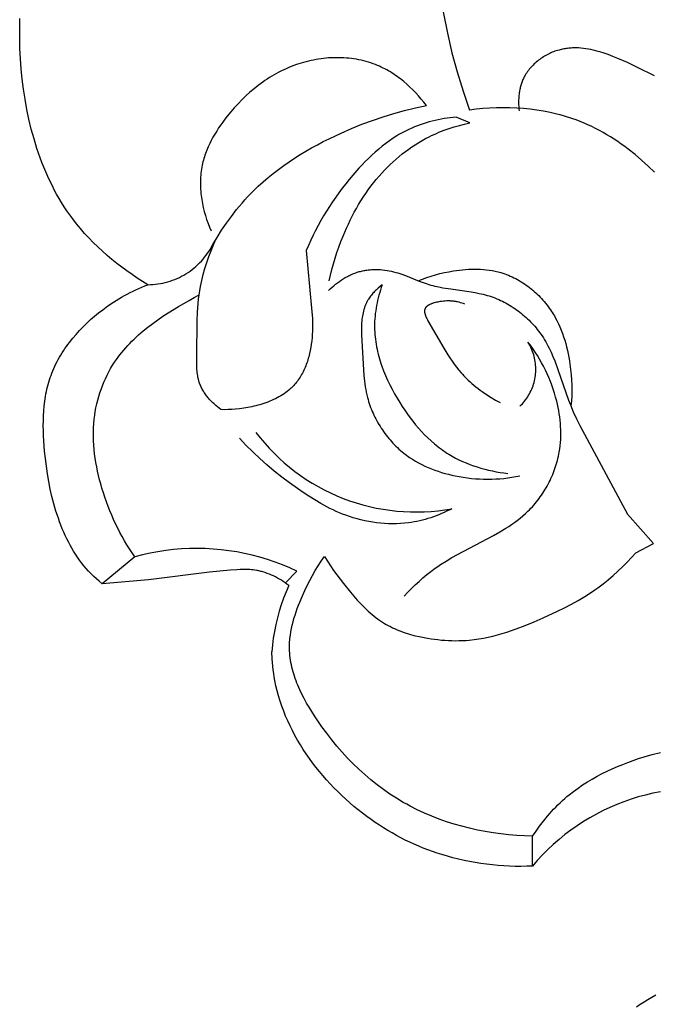
# Model space of a CAD drawing. Units: millimetres. Extents: x -524 to 1032, y -1140 to 1336.
# Drawn here: x -185 to -163, y -845 to -811 of the extents above; entities that cross this region are included whole.
import ezdxf

# ---------------------------------------------------------------- set-up
doc = ezdxf.new("R2010")
doc.units = ezdxf.units.MM
doc.header["$MEASUREMENT"] = 0
doc.layers.add('подложки$придержки', color=7, linetype='Continuous')

# ---------------------------------------------------------------- blocks, each defined once
blk = doc.blocks.new('4')
at = {"layer": 'подложки$придержки'}
for points in [[(-15.202, -464.085), (-15.175, -464.772), (-15.126, -465.458), (-15.055, -466.142), (-14.962, -466.823), (-14.847, -467.501), (-14.711, -468.175), (-14.553, -468.845), (-14.373, -469.509), (-14.173, -470.166), (-13.951, -470.817)], [(-29.422, -468.013), (-29.412, -467.667)], [(-29.423, -468.359), (-29.422, -468.013)], [(-29.413, -468.706), (-29.423, -468.359)], [(-29.395, -469.053), (-29.413, -468.706)], [(-7.581, -469.643), (-8.193, -469.342), (-8.518, -469.188), (-8.849, -469.041), (-9.016, -468.973), (-9.184, -468.91), (-9.353, -468.852), (-9.437, -468.826), (-9.522, -468.801), (-9.607, -468.778), (-9.692, -468.758), (-9.776, -468.739), (-9.861, -468.723), (-9.946, -468.709), (-10.031, -468.698), (-10.115, -468.69), (-10.2, -468.684), (-10.242, -468.682), (-10.284, -468.681), (-10.327, -468.681), (-10.369, -468.681), (-10.411, -468.683), (-10.453, -468.685), (-10.495, -468.688), (-10.537, -468.692), (-10.579, -468.696), (-10.621, -468.702), (-10.663, -468.708), (-10.705, -468.715), (-10.746, -468.724), (-10.788, -468.733), (-10.83, -468.743), (-10.871, -468.754), (-10.918, -468.767), (-10.964, -468.782), (-11.01, -468.798), (-11.056, -468.815), (-11.102, -468.833), (-11.147, -468.853), (-11.192, -468.873), (-11.237, -468.895), (-11.281, -468.918), (-11.324, -468.941), (-11.368, -468.966), (-11.41, -468.992), (-11.452, -469.019), (-11.494, -469.047), (-11.534, -469.076), (-11.574, -469.106), (-11.613, -469.137), (-11.652, -469.168), (-11.689, -469.201), (-11.726, -469.234), (-11.762, -469.269), (-11.796, -469.304), (-11.83, -469.34), (-11.863, -469.377), (-11.894, -469.415), (-11.924, -469.454), (-11.954, -469.493), (-11.981, -469.533), (-12.008, -469.574), (-12.033, -469.616), (-12.057, -469.658), (-12.08, -469.701), (-12.096, -469.734), (-12.111, -469.767), (-12.125, -469.801), (-12.139, -469.834), (-12.151, -469.868), (-12.163, -469.903), (-12.175, -469.938), (-12.185, -469.973), (-12.195, -470.008), (-12.204, -470.043), (-12.212, -470.079), (-12.22, -470.115), (-12.227, -470.151), (-12.233, -470.187), (-12.239, -470.223), (-12.244, -470.26), (-12.252, -470.333), (-12.257, -470.406), (-12.26, -470.48), (-12.261, -470.553), (-12.26, -470.627), (-12.256, -470.7), (-12.25, -470.772), (-12.243, -470.844)], [(-29.368, -469.4), (-29.395, -469.053)], [(-15.432, -470.659), (-15.518, -470.547), (-15.607, -470.438), (-15.7, -470.331), (-15.796, -470.226), (-15.895, -470.124), (-15.997, -470.025), (-16.102, -469.93), (-16.211, -469.837), (-16.322, -469.749), (-16.379, -469.706), (-16.436, -469.664), (-16.495, -469.624), (-16.554, -469.584), (-16.613, -469.546), (-16.673, -469.508), (-16.734, -469.472), (-16.796, -469.438), (-16.858, -469.404), (-16.921, -469.372), (-16.984, -469.341), (-17.048, -469.311), (-17.113, -469.283), (-17.178, -469.257), (-17.259, -469.226), (-17.34, -469.198), (-17.422, -469.171), (-17.504, -469.147), (-17.587, -469.125), (-17.671, -469.105), (-17.756, -469.088), (-17.841, -469.072), (-17.926, -469.058), (-18.012, -469.046), (-18.098, -469.036), (-18.184, -469.029), (-18.271, -469.023), (-18.358, -469.019), (-18.445, -469.017), (-18.533, -469.017), (-18.62, -469.018), (-18.707, -469.022), (-18.795, -469.027), (-18.882, -469.035), (-18.969, -469.044), (-19.056, -469.054), (-19.143, -469.067), (-19.229, -469.081), (-19.315, -469.097), (-19.401, -469.115), (-19.486, -469.135), (-19.57, -469.156), (-19.655, -469.179), (-19.738, -469.203), (-19.821, -469.229), (-19.903, -469.257), (-19.992, -469.288), (-20.08, -469.322), (-20.167, -469.358), (-20.253, -469.395), (-20.338, -469.434), (-20.422, -469.474), (-20.505, -469.517), (-20.588, -469.561), (-20.669, -469.607), (-20.75, -469.654), (-20.83, -469.703), (-20.908, -469.753), (-20.986, -469.805), (-21.063, -469.858), (-21.139, -469.913), (-21.214, -469.969), (-21.361, -470.085), (-21.505, -470.206), (-21.644, -470.332), (-21.78, -470.463), (-21.912, -470.599), (-22.04, -470.738), (-22.164, -470.882), (-22.284, -471.029), (-22.361, -471.128), (-22.436, -471.228), (-22.508, -471.329), (-22.579, -471.432), (-22.646, -471.537), (-22.711, -471.643), (-22.773, -471.75), (-22.832, -471.859), (-22.887, -471.969), (-22.938, -472.08), (-22.986, -472.192), (-23.008, -472.249), (-23.029, -472.306), (-23.049, -472.364), (-23.068, -472.422), (-23.086, -472.48), (-23.103, -472.538), (-23.118, -472.597), (-23.133, -472.656), (-23.145, -472.715), (-23.157, -472.775), (-23.169, -472.843), (-23.179, -472.912), (-23.187, -472.981), (-23.194, -473.05), (-23.199, -473.119), (-23.203, -473.189), (-23.205, -473.259), (-23.206, -473.329), (-23.205, -473.399), (-23.203, -473.469), (-23.199, -473.54), (-23.194, -473.61), (-23.188, -473.68), (-23.18, -473.751), (-23.171, -473.821), (-23.16, -473.891), (-23.149, -473.961), (-23.136, -474.031), (-23.106, -474.17), (-23.072, -474.308), (-23.034, -474.444), (-22.991, -474.579), (-22.944, -474.712), (-22.894, -474.842), (-22.84, -474.971)], [(-29.333, -469.751), (-29.368, -469.4)], [(-29.289, -470.101), (-29.333, -469.751)], [(-29.236, -470.448), (-29.289, -470.101)], [(-29.174, -470.793), (-29.236, -470.448)], [(-22.781, -475.443), (-22.632, -475.193), (-22.476, -474.947), (-22.313, -474.706), (-22.141, -474.47), (-21.962, -474.24), (-21.87, -474.128), (-21.775, -474.017), (-21.679, -473.908), (-21.581, -473.8), (-21.481, -473.695), (-21.378, -473.591), (-21.216, -473.435), (-21.049, -473.283), (-20.877, -473.136), (-20.702, -472.993), (-20.523, -472.856), (-20.34, -472.722), (-20.154, -472.593), (-19.965, -472.468), (-19.772, -472.347), (-19.577, -472.231), (-19.38, -472.118), (-19.18, -472.008), (-18.978, -471.903), (-18.775, -471.801), (-18.363, -471.607), (-18.007, -471.452), (-17.649, -471.307), (-17.287, -471.172), (-16.922, -471.047), (-16.554, -470.933), (-16.183, -470.83), (-15.809, -470.739), (-15.432, -470.659)], [(-29.103, -471.135), (-29.174, -470.793)], [(-7.588, -472.957), (-7.805, -472.747), (-8.028, -472.545), (-8.256, -472.35), (-8.49, -472.164), (-8.609, -472.075), (-8.73, -471.987), (-8.851, -471.903), (-8.975, -471.82), (-9.099, -471.741), (-9.225, -471.664), (-9.353, -471.59), (-9.481, -471.518), (-9.612, -471.45), (-9.744, -471.384), (-9.877, -471.322), (-10.011, -471.263), (-10.147, -471.207), (-10.285, -471.154), (-10.393, -471.116), (-10.502, -471.079), (-10.612, -471.045), (-10.722, -471.012), (-10.834, -470.981), (-10.946, -470.953), (-11.171, -470.901), (-11.399, -470.857), (-11.629, -470.82), (-11.86, -470.791), (-12.092, -470.768), (-12.325, -470.753), (-12.559, -470.743), (-12.793, -470.741), (-13.026, -470.744), (-13.259, -470.754), (-13.491, -470.769), (-13.722, -470.791), (-13.951, -470.817)], [(-29.022, -471.474), (-29.103, -471.135)], [(-14.404, -471.059), (-14.508, -471.07), (-14.613, -471.082), (-14.718, -471.097), (-14.823, -471.113), (-14.927, -471.132), (-15.031, -471.152), (-15.135, -471.175), (-15.238, -471.2), (-15.341, -471.227), (-15.443, -471.256), (-15.544, -471.288), (-15.644, -471.322), (-15.743, -471.358), (-15.841, -471.397), (-15.939, -471.438), (-16.034, -471.481), (-16.104, -471.515), (-16.174, -471.55), (-16.242, -471.586), (-16.31, -471.624), (-16.377, -471.662), (-16.444, -471.702), (-16.575, -471.786), (-16.703, -471.874), (-16.829, -471.966), (-16.952, -472.061), (-17.073, -472.161), (-17.192, -472.264), (-17.308, -472.369), (-17.422, -472.478), (-17.534, -472.59), (-17.643, -472.703), (-17.751, -472.819), (-17.961, -473.056), (-18.085, -473.203), (-18.207, -473.353), (-18.325, -473.504), (-18.441, -473.657), (-18.553, -473.812), (-18.663, -473.97), (-18.769, -474.129), (-18.871, -474.289), (-18.971, -474.452), (-19.067, -474.617), (-19.159, -474.783), (-19.247, -474.951), (-19.332, -475.121), (-19.413, -475.293), (-19.49, -475.467), (-19.563, -475.643)], [(-18.777, -476.683), (-18.733, -476.487), (-18.685, -476.292), (-18.632, -476.099), (-18.574, -475.906), (-18.513, -475.715), (-18.446, -475.525), (-18.376, -475.336), (-18.301, -475.149), (-18.181, -474.871), (-18.117, -474.734), (-18.051, -474.598), (-17.983, -474.463), (-17.912, -474.329), (-17.839, -474.197), (-17.763, -474.066), (-17.684, -473.937), (-17.603, -473.809), (-17.519, -473.684), (-17.432, -473.56), (-17.343, -473.438), (-17.251, -473.318), (-17.155, -473.201), (-17.057, -473.086), (-16.966, -472.983), (-16.872, -472.883), (-16.776, -472.784), (-16.678, -472.688), (-16.577, -472.594), (-16.474, -472.502), (-16.369, -472.413), (-16.262, -472.327), (-16.153, -472.243), (-16.042, -472.162), (-15.929, -472.083), (-15.815, -472.008), (-15.698, -471.935), (-15.58, -471.866), (-15.46, -471.8), (-15.338, -471.736), (-15.254, -471.695), (-15.17, -471.656), (-15.085, -471.618), (-15, -471.582), (-14.827, -471.514), (-14.652, -471.451), (-14.475, -471.395), (-14.297, -471.344), (-14.117, -471.299), (-13.936, -471.26)], [(-13.936, -471.26), (-14.404, -471.059)], [(-28.93, -471.808), (-29.022, -471.474)], [(-28.829, -472.138), (-28.93, -471.808)], [(-28.774, -472.301), (-28.829, -472.138)], [(-28.716, -472.463), (-28.774, -472.301)], [(-28.656, -472.624), (-28.716, -472.463)], [(-28.592, -472.783), (-28.656, -472.624)], [(-28.526, -472.94), (-28.592, -472.783)], [(-28.457, -473.096), (-28.526, -472.94)], [(-28.385, -473.251), (-28.457, -473.096)], [(-28.31, -473.403), (-28.385, -473.251)], [(-28.232, -473.554), (-28.31, -473.403)], [(-28.151, -473.703), (-28.232, -473.554)], [(-28.067, -473.851), (-28.151, -473.703)], [(-27.979, -473.996), (-28.067, -473.851)], [(-27.889, -474.139), (-27.979, -473.996)], [(-27.795, -474.281), (-27.889, -474.139)], [(-27.698, -474.42), (-27.795, -474.281)], [(-27.597, -474.557), (-27.698, -474.42)], [(-27.466, -474.726), (-27.597, -474.557)], [(-27.329, -474.892), (-27.466, -474.726)], [(-27.188, -475.054), (-27.329, -474.892)], [(-27.042, -475.213), (-27.188, -475.054)], [(-26.892, -475.368), (-27.042, -475.213)], [(-26.737, -475.519), (-26.892, -475.368)], [(-22.502, -481.112), (-22.562, -481.067), (-22.622, -481.019), (-22.68, -480.97), (-22.738, -480.919), (-22.794, -480.865), (-22.848, -480.81), (-22.874, -480.782), (-22.9, -480.753), (-22.925, -480.724), (-22.95, -480.694), (-22.974, -480.664), (-22.998, -480.634), (-23.02, -480.603), (-23.043, -480.572), (-23.064, -480.54), (-23.085, -480.508), (-23.105, -480.476), (-23.124, -480.443), (-23.143, -480.41), (-23.16, -480.376), (-23.177, -480.343), (-23.193, -480.309), (-23.208, -480.274), (-23.222, -480.24), (-23.235, -480.205), (-23.247, -480.17), (-23.255, -480.143), (-23.263, -480.116), (-23.27, -480.089), (-23.277, -480.062), (-23.283, -480.035), (-23.289, -480.008), (-23.299, -479.953), (-23.308, -479.897), (-23.315, -479.841), (-23.32, -479.785), (-23.324, -479.729), (-23.33, -479.615), (-23.332, -479.5), (-23.331, -479.27), (-23.321, -478.062), (-23.308, -477.764), (-23.286, -477.468), (-23.271, -477.32), (-23.252, -477.173), (-23.23, -477.026), (-23.205, -476.88), (-23.184, -476.775), (-23.161, -476.671), (-23.136, -476.567), (-23.11, -476.464), (-23.051, -476.258), (-22.986, -476.053), (-22.915, -475.85), (-22.838, -475.65), (-22.756, -475.451), (-22.67, -475.255)], [(-26.578, -475.666), (-26.737, -475.519)], [(-26.416, -475.81), (-26.578, -475.666)], [(-25.013, -476.818), (-24.927, -476.816), (-24.84, -476.811), (-24.755, -476.804), (-24.669, -476.793), (-24.584, -476.779), (-24.5, -476.763), (-24.416, -476.744), (-24.332, -476.721), (-24.25, -476.696), (-24.168, -476.668), (-24.088, -476.638), (-24.008, -476.604), (-23.93, -476.568), (-23.853, -476.529), (-23.778, -476.488), (-23.704, -476.444), (-23.631, -476.398), (-23.56, -476.349), (-23.491, -476.297), (-23.423, -476.244), (-23.358, -476.188), (-23.294, -476.13), (-23.233, -476.07), (-23.173, -476.007), (-23.116, -475.943), (-23.061, -475.877), (-23.008, -475.809), (-22.957, -475.739), (-22.909, -475.667), (-22.864, -475.594), (-22.821, -475.519), (-22.781, -475.443)], [(-19.563, -475.643), (-19.451, -476.88), (-19.368, -477.753), (-19.356, -477.972), (-19.352, -478.082), (-19.35, -478.192), (-19.35, -478.303), (-19.353, -478.414), (-19.358, -478.525), (-19.366, -478.637), (-19.377, -478.747), (-19.391, -478.858), (-19.409, -478.968), (-19.429, -479.078), (-19.453, -479.187), (-19.48, -479.295), (-19.495, -479.349), (-19.511, -479.402), (-19.528, -479.455), (-19.546, -479.507), (-19.565, -479.559), (-19.584, -479.61), (-19.605, -479.661), (-19.627, -479.711), (-19.65, -479.761), (-19.673, -479.81), (-19.698, -479.858), (-19.724, -479.905), (-19.751, -479.952), (-19.779, -479.998), (-19.808, -480.043), (-19.839, -480.087), (-19.87, -480.13), (-19.902, -480.173), (-19.936, -480.214), (-19.971, -480.254), (-19.994, -480.279), (-20.017, -480.304), (-20.041, -480.328), (-20.065, -480.351), (-20.089, -480.375), (-20.114, -480.397), (-20.166, -480.442), (-20.218, -480.485), (-20.273, -480.526), (-20.329, -480.565), (-20.386, -480.603), (-20.445, -480.64), (-20.505, -480.675), (-20.566, -480.708), (-20.628, -480.74), (-20.691, -480.77), (-20.755, -480.799), (-20.82, -480.827), (-20.886, -480.853), (-20.953, -480.878), (-21.02, -480.901), (-21.088, -480.923), (-21.157, -480.944), (-21.226, -480.963), (-21.295, -480.981), (-21.365, -480.998), (-21.435, -481.014), (-21.576, -481.042), (-21.716, -481.065), (-21.856, -481.083), (-21.996, -481.098), (-22.123, -481.107), (-22.249, -481.113), (-22.375, -481.114), (-22.502, -481.112)], [(-26.25, -475.95), (-26.416, -475.81)], [(-26.081, -476.086), (-26.25, -475.95)], [(-25.909, -476.218), (-26.081, -476.086)], [(-25.735, -476.346), (-25.909, -476.218)], [(-25.557, -476.47), (-25.735, -476.346)], [(-18.795, -477.019), (-18.738, -476.963), (-18.679, -476.908), (-18.619, -476.855), (-18.557, -476.803), (-18.493, -476.754), (-18.427, -476.706), (-18.36, -476.66), (-18.292, -476.616), (-18.222, -476.575), (-18.151, -476.536), (-18.115, -476.517), (-18.079, -476.499), (-18.042, -476.482), (-18.005, -476.466), (-17.968, -476.45), (-17.931, -476.435), (-17.893, -476.42), (-17.855, -476.407), (-17.817, -476.394), (-17.779, -476.382), (-17.74, -476.37), (-17.702, -476.36), (-17.664, -476.351), (-17.627, -476.342), (-17.59, -476.335), (-17.552, -476.328), (-17.514, -476.321), (-17.477, -476.316), (-17.439, -476.311), (-17.4, -476.307), (-17.362, -476.303), (-17.324, -476.3), (-17.247, -476.297), (-17.171, -476.296), (-17.094, -476.297), (-17.017, -476.301), (-16.94, -476.308), (-16.863, -476.317), (-16.787, -476.328), (-16.711, -476.341), (-16.636, -476.357), (-16.561, -476.375), (-16.487, -476.395), (-16.417, -476.415), (-16.348, -476.437), (-16.212, -476.485), (-15.679, -476.698), (-15.545, -476.748), (-15.478, -476.772), (-15.41, -476.794), (-15.344, -476.814), (-15.277, -476.833), (-15.209, -476.85), (-15.142, -476.867), (-15.005, -476.896), (-14.868, -476.922), (-14.59, -476.966), (-13.891, -477.065), (-13.752, -477.09), (-13.614, -477.117), (-13.477, -477.149), (-13.409, -477.167), (-13.341, -477.186), (-13.273, -477.206), (-13.206, -477.228), (-13.14, -477.251), (-13.075, -477.275), (-13.01, -477.301), (-12.946, -477.329), (-12.882, -477.358), (-12.818, -477.388), (-12.756, -477.42), (-12.693, -477.453), (-12.632, -477.487), (-12.571, -477.523), (-12.511, -477.56), (-12.451, -477.598), (-12.392, -477.638), (-12.334, -477.678), (-12.277, -477.72), (-12.221, -477.763), (-12.165, -477.807), (-12.11, -477.852), (-12.057, -477.898), (-12.004, -477.946), (-11.952, -477.994), (-11.901, -478.043), (-11.851, -478.093), (-11.802, -478.144), (-11.754, -478.196), (-11.708, -478.249), (-11.662, -478.302), (-11.618, -478.357), (-11.575, -478.412), (-11.533, -478.468), (-11.492, -478.524), (-11.453, -478.582), (-11.409, -478.648), (-11.367, -478.716), (-11.327, -478.785), (-11.288, -478.854), (-11.25, -478.924), (-11.214, -478.995), (-11.145, -479.138), (-11.081, -479.284), (-11.02, -479.431), (-10.908, -479.731), (-10.539, -480.793), (-10.481, -480.942), (-10.379, -481.185), (-10.269, -481.424), (-10.153, -481.66), (-8.52, -484.709)], [(-15.715, -476.684), (-15.569, -476.625), (-15.421, -476.571), (-15.272, -476.523), (-15.12, -476.478), (-14.968, -476.439), (-14.813, -476.404), (-14.658, -476.373), (-14.501, -476.346), (-14.399, -476.331), (-14.296, -476.318), (-14.194, -476.307), (-14.091, -476.298), (-13.987, -476.291), (-13.884, -476.286), (-13.781, -476.284), (-13.678, -476.285), (-13.575, -476.288), (-13.473, -476.295), (-13.371, -476.304), (-13.269, -476.317), (-13.168, -476.333), (-13.118, -476.342), (-13.068, -476.352), (-13.018, -476.364), (-12.969, -476.376), (-12.919, -476.389), (-12.87, -476.402), (-12.804, -476.423), (-12.739, -476.445), (-12.674, -476.468), (-12.61, -476.494), (-12.546, -476.521), (-12.483, -476.549), (-12.42, -476.579), (-12.358, -476.611), (-12.296, -476.644), (-12.236, -476.679), (-12.176, -476.715), (-12.116, -476.752), (-12.058, -476.791), (-12, -476.831), (-11.943, -476.872), (-11.887, -476.915), (-11.832, -476.958), (-11.777, -477.003), (-11.724, -477.05), (-11.672, -477.097), (-11.62, -477.145), (-11.57, -477.194), (-11.52, -477.245), (-11.472, -477.296), (-11.425, -477.348), (-11.379, -477.402), (-11.334, -477.456), (-11.29, -477.511), (-11.247, -477.566), (-11.206, -477.623), (-11.166, -477.68), (-11.127, -477.738), (-11.094, -477.789), (-11.062, -477.841), (-11.031, -477.893), (-11.001, -477.946), (-10.944, -478.053), (-10.89, -478.161), (-10.841, -478.271), (-10.794, -478.382), (-10.751, -478.495), (-10.711, -478.609), (-10.674, -478.724), (-10.64, -478.84), (-10.609, -478.957), (-10.581, -479.075), (-10.556, -479.194), (-10.533, -479.313), (-10.512, -479.432), (-10.494, -479.552), (-10.471, -479.732), (-10.453, -479.912), (-10.44, -480.092), (-10.433, -480.273), (-10.431, -480.453), (-10.435, -480.634), (-10.445, -480.814), (-10.46, -480.993)], [(-25.378, -476.59), (-25.557, -476.47)], [(-25.196, -476.706), (-25.378, -476.59)], [(-25.013, -476.818), (-25.196, -476.706)], [(-25.72, -477.139), (-25.621, -477.088)], [(-25.621, -477.088), (-25.522, -477.038)], [(-25.522, -477.038), (-25.422, -476.991)], [(-25.422, -476.991), (-25.321, -476.945)], [(-25.321, -476.945), (-25.219, -476.901)], [(-25.219, -476.901), (-25.116, -476.859)], [(-25.116, -476.859), (-25.013, -476.818)], [(-16.955, -476.829), (-17.022, -476.881), (-17.087, -476.936), (-17.119, -476.964), (-17.151, -476.993), (-17.182, -477.023), (-17.212, -477.053), (-17.242, -477.083), (-17.271, -477.115), (-17.299, -477.147), (-17.326, -477.179), (-17.352, -477.212), (-17.377, -477.246), (-17.401, -477.28), (-17.424, -477.315), (-17.439, -477.339), (-17.453, -477.363), (-17.467, -477.388), (-17.48, -477.412), (-17.493, -477.437), (-17.505, -477.463), (-17.516, -477.488), (-17.528, -477.514), (-17.538, -477.54), (-17.548, -477.566), (-17.558, -477.593), (-17.567, -477.619), (-17.576, -477.646), (-17.584, -477.673), (-17.599, -477.727), (-17.612, -477.783), (-17.624, -477.838), (-17.634, -477.895), (-17.643, -477.952), (-17.65, -478.01), (-17.656, -478.068), (-17.661, -478.126), (-17.665, -478.185), (-17.669, -478.304), (-17.669, -478.425), (-17.667, -478.546), (-17.632, -479.154), (-17.582, -479.943), (-17.562, -480.134), (-17.55, -480.23), (-17.536, -480.324), (-17.52, -480.418), (-17.502, -480.512), (-17.482, -480.606), (-17.459, -480.699), (-17.44, -480.767), (-17.42, -480.835), (-17.398, -480.903), (-17.375, -480.971), (-17.35, -481.038), (-17.324, -481.105), (-17.296, -481.172), (-17.267, -481.238), (-17.237, -481.303), (-17.205, -481.369), (-17.172, -481.433), (-17.138, -481.497), (-17.102, -481.561), (-17.065, -481.624), (-17.027, -481.686), (-16.988, -481.748), (-16.947, -481.809), (-16.906, -481.869), (-16.863, -481.928), (-16.819, -481.986), (-16.774, -482.044), (-16.727, -482.1), (-16.68, -482.156), (-16.632, -482.211), (-16.582, -482.264), (-16.532, -482.317), (-16.48, -482.369), (-16.428, -482.419), (-16.375, -482.468), (-16.32, -482.516), (-16.265, -482.563), (-16.209, -482.608), (-16.161, -482.646), (-16.112, -482.683), (-16.062, -482.718), (-16.012, -482.753), (-15.91, -482.82), (-15.806, -482.883), (-15.7, -482.943), (-15.593, -482.999), (-15.483, -483.052), (-15.372, -483.102), (-15.259, -483.149), (-15.145, -483.192), (-15.029, -483.232), (-14.913, -483.269), (-14.796, -483.304), (-14.677, -483.335), (-14.558, -483.364), (-14.438, -483.389), (-14.3, -483.416), (-14.162, -483.439), (-14.023, -483.458), (-13.883, -483.474), (-13.744, -483.486), (-13.604, -483.495), (-13.464, -483.5), (-13.324, -483.502), (-13.184, -483.5), (-13.045, -483.495), (-12.905, -483.486), (-12.767, -483.474), (-12.628, -483.458), (-12.49, -483.439), (-12.353, -483.416), (-12.217, -483.389)], [(-16.955, -476.829), (-16.985, -476.915), (-17.013, -477.003), (-17.039, -477.091), (-17.064, -477.179), (-17.088, -477.269), (-17.109, -477.358), (-17.129, -477.448), (-17.147, -477.539), (-17.163, -477.63), (-17.177, -477.721), (-17.189, -477.812), (-17.199, -477.903), (-17.206, -477.995), (-17.212, -478.086), (-17.215, -478.178), (-17.216, -478.269), (-17.214, -478.355), (-17.211, -478.44), (-17.205, -478.525), (-17.198, -478.611), (-17.188, -478.695), (-17.177, -478.78), (-17.163, -478.865), (-17.148, -478.949), (-17.131, -479.033), (-17.113, -479.117), (-17.092, -479.201), (-17.07, -479.284), (-17.047, -479.367), (-17.022, -479.45), (-16.995, -479.532), (-16.967, -479.614), (-16.906, -479.777), (-16.84, -479.939), (-16.769, -480.099), (-16.693, -480.258), (-16.612, -480.414), (-16.528, -480.569), (-16.439, -480.722), (-16.348, -480.873), (-16.263, -481.005), (-16.177, -481.135), (-16.087, -481.263), (-15.995, -481.389), (-15.901, -481.512), (-15.803, -481.633), (-15.703, -481.75), (-15.6, -481.865), (-15.494, -481.976), (-15.385, -482.083), (-15.273, -482.187), (-15.157, -482.287), (-15.039, -482.383), (-14.979, -482.429), (-14.917, -482.474), (-14.855, -482.518), (-14.792, -482.561), (-14.729, -482.603), (-14.664, -482.643), (-14.549, -482.711), (-14.432, -482.775), (-14.312, -482.836), (-14.191, -482.892), (-14.067, -482.946), (-13.942, -482.995), (-13.815, -483.041), (-13.687, -483.084), (-13.558, -483.123), (-13.427, -483.159), (-13.296, -483.191), (-13.164, -483.22), (-13.032, -483.246), (-12.899, -483.268), (-12.766, -483.287), (-12.633, -483.303)], [(-25.467, -486.173), (-25.559, -486.038), (-25.648, -485.901), (-25.734, -485.762), (-25.818, -485.621), (-25.898, -485.478), (-25.976, -485.334), (-26.05, -485.188), (-26.122, -485.04), (-26.191, -484.891), (-26.257, -484.741), (-26.32, -484.589), (-26.38, -484.436), (-26.437, -484.281), (-26.492, -484.126), (-26.543, -483.969), (-26.592, -483.811), (-26.634, -483.666), (-26.673, -483.52), (-26.709, -483.373), (-26.743, -483.226), (-26.774, -483.078), (-26.801, -482.93), (-26.825, -482.781), (-26.845, -482.632), (-26.862, -482.483), (-26.874, -482.333), (-26.883, -482.184), (-26.887, -482.034), (-26.887, -481.884), (-26.883, -481.734), (-26.873, -481.584), (-26.859, -481.435), (-26.842, -481.305), (-26.822, -481.176), (-26.798, -481.047), (-26.77, -480.919), (-26.738, -480.791), (-26.703, -480.665), (-26.664, -480.539), (-26.622, -480.415), (-26.576, -480.292), (-26.526, -480.171), (-26.473, -480.051), (-26.416, -479.933), (-26.356, -479.816), (-26.293, -479.702), (-26.226, -479.59), (-26.156, -479.481), (-26.097, -479.395), (-26.037, -479.31), (-25.974, -479.227), (-25.91, -479.146), (-25.843, -479.066), (-25.775, -478.988), (-25.705, -478.911), (-25.634, -478.835), (-25.561, -478.761), (-25.486, -478.688), (-25.41, -478.616), (-25.333, -478.545), (-25.174, -478.408), (-25.01, -478.276), (-24.843, -478.148), (-24.671, -478.024), (-24.497, -477.904), (-24.32, -477.788), (-23.96, -477.567), (-23.597, -477.358), (-23.425, -477.263), (-23.252, -477.172)], [(-26.386, -477.547), (-26.2, -477.422)], [(-26.2, -477.422), (-26.106, -477.362)], [(-26.106, -477.362), (-26.011, -477.303)], [(-26.011, -477.303), (-25.915, -477.247)], [(-25.915, -477.247), (-25.818, -477.192)], [(-25.818, -477.192), (-25.72, -477.139)], [(-14.109, -477.488), (-14.158, -477.469), (-14.208, -477.452), (-14.258, -477.437), (-14.308, -477.423), (-14.359, -477.411), (-14.384, -477.406), (-14.409, -477.401), (-14.435, -477.397), (-14.461, -477.393), (-14.487, -477.39), (-14.513, -477.387), (-14.539, -477.384), (-14.565, -477.382), (-14.592, -477.38), (-14.619, -477.379), (-14.673, -477.378), (-14.728, -477.379), (-14.784, -477.382), (-14.841, -477.386), (-14.9, -477.393), (-14.959, -477.401), (-15, -477.408), (-15.041, -477.416), (-15.082, -477.424), (-15.123, -477.434), (-15.163, -477.445), (-15.203, -477.456), (-15.222, -477.463), (-15.241, -477.469), (-15.259, -477.476), (-15.277, -477.484), (-15.295, -477.491), (-15.312, -477.499), (-15.329, -477.507), (-15.345, -477.515), (-15.36, -477.524), (-15.368, -477.529), (-15.375, -477.533), (-15.382, -477.538), (-15.389, -477.543), (-15.396, -477.548), (-15.403, -477.553), (-15.409, -477.558), (-15.415, -477.563), (-15.421, -477.568), (-15.427, -477.573), (-15.433, -477.579), (-15.438, -477.584), (-15.444, -477.59), (-15.449, -477.595), (-15.453, -477.601), (-15.458, -477.607), (-15.462, -477.613), (-15.464, -477.616), (-15.466, -477.619), (-15.468, -477.622), (-15.47, -477.625), (-15.472, -477.628), (-15.474, -477.632), (-15.475, -477.635), (-15.477, -477.638), (-15.478, -477.641), (-15.48, -477.644), (-15.481, -477.648), (-15.483, -477.651), (-15.484, -477.655), (-15.485, -477.658), (-15.487, -477.662), (-15.488, -477.665), (-15.489, -477.669), (-15.49, -477.672), (-15.491, -477.676), (-15.492, -477.68), (-15.492, -477.683), (-15.493, -477.687), (-15.494, -477.691), (-15.494, -477.695), (-15.495, -477.702), (-15.496, -477.71), (-15.497, -477.718), (-15.497, -477.726), (-15.497, -477.734), (-15.497, -477.742), (-15.496, -477.75), (-15.496, -477.758), (-15.495, -477.766), (-15.494, -477.774), (-15.492, -477.783), (-15.491, -477.791), (-15.489, -477.8), (-15.487, -477.809), (-15.485, -477.817), (-15.48, -477.835), (-15.475, -477.853), (-15.469, -477.871), (-15.462, -477.889), (-15.455, -477.908), (-15.447, -477.926), (-15.438, -477.945), (-15.42, -477.983), (-15.4, -478.022), (-15.379, -478.061), (-14.836, -478.995), (-14.694, -479.226), (-14.622, -479.336), (-14.549, -479.444), (-14.475, -479.55), (-14.398, -479.652), (-14.318, -479.752), (-14.235, -479.85), (-14.192, -479.898), (-14.148, -479.946), (-14.103, -479.993), (-14.057, -480.04), (-13.995, -480.099), (-13.93, -480.158), (-13.864, -480.217), (-13.797, -480.274), (-13.727, -480.33), (-13.657, -480.385), (-13.584, -480.44), (-13.511, -480.493), (-13.361, -480.595), (-13.207, -480.693), (-13.051, -480.786), (-12.894, -480.873)], [(-26.847, -477.902), (-26.709, -477.789)], [(-26.709, -477.789), (-26.568, -477.68)], [(-26.568, -477.68), (-26.386, -477.547)], [(-27.113, -478.14), (-26.981, -478.019)], [(-26.981, -478.019), (-26.847, -477.902)], [(-27.485, -478.525), (-27.365, -478.393)], [(-27.365, -478.393), (-27.241, -478.265)], [(-27.241, -478.265), (-27.113, -478.14)], [(-27.764, -478.871), (-27.711, -478.8)], [(-27.711, -478.8), (-27.6, -478.661)], [(-27.6, -478.661), (-27.485, -478.525)], [(-16.192, -487.52), (-16.069, -487.39), (-15.944, -487.263), (-15.816, -487.138), (-15.686, -487.016), (-15.552, -486.897), (-15.415, -486.783), (-15.276, -486.672), (-15.133, -486.566), (-15.04, -486.501), (-14.946, -486.437), (-14.755, -486.315), (-14.56, -486.199), (-14.363, -486.087), (-13.123, -485.436), (-12.911, -485.316), (-12.703, -485.191), (-12.601, -485.126), (-12.501, -485.059), (-12.402, -484.99), (-12.305, -484.918), (-12.21, -484.844), (-12.118, -484.767), (-12.027, -484.687), (-11.939, -484.604), (-11.888, -484.554), (-11.838, -484.502), (-11.788, -484.449), (-11.74, -484.395), (-11.693, -484.339), (-11.647, -484.283), (-11.602, -484.226), (-11.558, -484.168), (-11.515, -484.109), (-11.473, -484.049), (-11.432, -483.989), (-11.392, -483.927), (-11.354, -483.865), (-11.316, -483.802), (-11.28, -483.738), (-11.245, -483.674), (-11.211, -483.609), (-11.179, -483.543), (-11.147, -483.476), (-11.117, -483.41), (-11.089, -483.342), (-11.061, -483.274), (-11.035, -483.206), (-11.01, -483.137), (-10.987, -483.068), (-10.965, -482.998), (-10.944, -482.928), (-10.925, -482.858), (-10.907, -482.787), (-10.891, -482.716), (-10.876, -482.645), (-10.863, -482.574), (-10.845, -482.464), (-10.831, -482.355), (-10.821, -482.245), (-10.813, -482.135), (-10.809, -482.025), (-10.808, -481.915), (-10.809, -481.804), (-10.814, -481.694), (-10.822, -481.584), (-10.832, -481.474), (-10.846, -481.364), (-10.861, -481.255), (-10.88, -481.146), (-10.901, -481.037), (-10.924, -480.928), (-10.95, -480.821), (-10.986, -480.683), (-11.026, -480.546), (-11.07, -480.41), (-11.117, -480.275), (-11.167, -480.142), (-11.221, -480.01), (-11.279, -479.88), (-11.34, -479.751), (-11.404, -479.624), (-11.471, -479.499), (-11.542, -479.375), (-11.615, -479.254), (-11.692, -479.135), (-11.771, -479.017), (-11.854, -478.902), (-11.939, -478.79)], [(-12.217, -480.994), (-12.174, -480.952), (-12.132, -480.909), (-12.092, -480.864), (-12.054, -480.817), (-12.017, -480.77), (-11.982, -480.721), (-11.948, -480.671), (-11.917, -480.62), (-11.887, -480.568), (-11.859, -480.514), (-11.832, -480.46), (-11.808, -480.405), (-11.785, -480.349), (-11.765, -480.293), (-11.746, -480.236), (-11.729, -480.178), (-11.715, -480.119), (-11.702, -480.061), (-11.692, -480.001), (-11.683, -479.942), (-11.677, -479.882), (-11.672, -479.822), (-11.67, -479.762), (-11.67, -479.702), (-11.671, -479.641), (-11.675, -479.581), (-11.681, -479.522), (-11.689, -479.462), (-11.699, -479.403), (-11.711, -479.344), (-11.725, -479.285), (-11.741, -479.227), (-11.759, -479.17), (-11.779, -479.113), (-11.801, -479.057), (-11.825, -479.002), (-11.851, -478.947), (-11.878, -478.894), (-11.908, -478.841), (-11.939, -478.79)], [(-27.962, -479.162), (-27.915, -479.088)], [(-27.915, -479.088), (-27.866, -479.015)], [(-27.866, -479.015), (-27.816, -478.942)], [(-27.816, -478.942), (-27.764, -478.871)], [(-28.176, -479.541), (-28.136, -479.464)], [(-28.136, -479.464), (-28.095, -479.387)], [(-28.095, -479.387), (-28.053, -479.311)], [(-28.053, -479.311), (-28.008, -479.236)], [(-28.008, -479.236), (-27.962, -479.162)], [(-28.315, -479.857), (-28.283, -479.777)], [(-28.283, -479.777), (-28.249, -479.698)], [(-28.249, -479.698), (-28.213, -479.619)], [(-28.213, -479.619), (-28.176, -479.541)], [(-28.421, -480.171), (-28.397, -480.092)], [(-28.397, -480.092), (-28.372, -480.013)], [(-28.372, -480.013), (-28.344, -479.935)], [(-28.344, -479.935), (-28.315, -479.857)], [(-28.518, -480.574), (-28.501, -480.492)], [(-28.501, -480.492), (-28.484, -480.411)], [(-28.484, -480.411), (-28.464, -480.331)], [(-28.464, -480.331), (-28.444, -480.251)], [(-28.444, -480.251), (-28.421, -480.171)], [(-28.578, -480.988), (-28.558, -480.821)], [(-28.558, -480.821), (-28.532, -480.656)], [(-28.532, -480.656), (-28.518, -480.574)], [(-28.603, -481.325), (-28.592, -481.156)], [(-28.592, -481.156), (-28.578, -480.988)], [(-28.61, -481.667), (-28.608, -481.495)], [(-28.608, -481.495), (-28.603, -481.325)], [(-28.607, -481.839), (-28.61, -481.667)], [(-28.601, -482.012), (-28.607, -481.839)], [(-28.592, -482.186), (-28.601, -482.012)], [(-28.565, -482.535), (-28.592, -482.186)], [(-14.56, -484.518), (-14.647, -484.562), (-14.736, -484.606), (-14.825, -484.647), (-14.915, -484.687), (-15.006, -484.724), (-15.098, -484.76), (-15.191, -484.794), (-15.284, -484.826), (-15.378, -484.856), (-15.473, -484.884), (-15.568, -484.909), (-15.664, -484.933), (-15.761, -484.954), (-15.858, -484.973), (-15.955, -484.99), (-16.053, -485.004), (-16.188, -485.019), (-16.324, -485.03), (-16.461, -485.037), (-16.597, -485.038), (-16.734, -485.036), (-16.871, -485.029), (-17.007, -485.018), (-17.144, -485.003), (-17.279, -484.984), (-17.415, -484.961), (-17.549, -484.934), (-17.683, -484.903), (-17.815, -484.869), (-17.946, -484.83), (-18.076, -484.789), (-18.205, -484.743), (-18.317, -484.701), (-18.427, -484.656), (-18.536, -484.608), (-18.644, -484.558), (-18.751, -484.506), (-18.857, -484.452), (-19.067, -484.338), (-19.272, -484.217), (-19.475, -484.091), (-19.674, -483.959), (-19.871, -483.823), (-20.141, -483.629), (-20.406, -483.429), (-20.666, -483.223), (-20.919, -483.01), (-21.167, -482.79), (-21.408, -482.563), (-21.641, -482.329), (-21.867, -482.088)], [(-21.294, -481.897), (-21.148, -482.084), (-20.995, -482.266), (-20.836, -482.442), (-20.67, -482.613), (-20.499, -482.778), (-20.323, -482.937), (-20.141, -483.09), (-19.954, -483.237), (-19.761, -483.377), (-19.565, -483.51), (-19.363, -483.636), (-19.158, -483.756), (-18.948, -483.868), (-18.735, -483.973), (-18.518, -484.071), (-18.298, -484.161), (-18.075, -484.243), (-17.85, -484.318), (-17.622, -484.385), (-17.391, -484.443), (-17.159, -484.494), (-16.925, -484.537), (-16.69, -484.572), (-16.454, -484.599), (-16.217, -484.617), (-15.979, -484.628), (-15.742, -484.63), (-15.504, -484.624), (-15.267, -484.609), (-15.03, -484.587), (-14.794, -484.556), (-14.56, -484.518)], [(-28.538, -482.797), (-28.565, -482.535)], [(-28.505, -483.06), (-28.538, -482.797)], [(-28.467, -483.322), (-28.505, -483.06)], [(-28.422, -483.583), (-28.467, -483.322)], [(-28.37, -483.842), (-28.422, -483.583)], [(-28.312, -484.099), (-28.37, -483.842)], [(-28.246, -484.352), (-28.312, -484.099)], [(-28.174, -484.601), (-28.246, -484.352)], [(-28.093, -484.846), (-28.174, -484.601)], [(-28.05, -484.967), (-28.093, -484.846)], [(-8.52, -484.709), (-7.626, -485.71)], [(-28.005, -485.086), (-28.05, -484.967)], [(-27.958, -485.204), (-28.005, -485.086)], [(-27.908, -485.32), (-27.958, -485.204)], [(-27.857, -485.435), (-27.908, -485.32)], [(-27.803, -485.548), (-27.857, -485.435)], [(-27.747, -485.659), (-27.803, -485.548)], [(-27.689, -485.769), (-27.747, -485.659)], [(-27.629, -485.876), (-27.689, -485.769)], [(-27.566, -485.982), (-27.629, -485.876)], [(-19.885, -486.665), (-20.133, -486.552), (-20.385, -486.447), (-20.64, -486.351), (-20.898, -486.264), (-21.159, -486.185), (-21.423, -486.116), (-21.689, -486.055), (-21.956, -486.004), (-22.226, -485.961), (-22.496, -485.928), (-22.768, -485.904), (-23.04, -485.889), (-23.312, -485.884), (-23.585, -485.888), (-23.857, -485.901), (-24.129, -485.923), (-24.399, -485.955), (-24.669, -485.996), (-24.937, -486.046), (-25.203, -486.105), (-25.467, -486.173)], [(-8.226, -486.032), (-7.626, -485.71)], [(-27.501, -486.085), (-27.566, -485.982)], [(-27.434, -486.187), (-27.501, -486.085)], [(-27.364, -486.286), (-27.434, -486.187)], [(-25.467, -486.173), (-26.581, -487.094)], [(-11.782, -495.772), (-12.053, -495.764), (-12.325, -495.748), (-12.597, -495.726), (-12.869, -495.696), (-13.14, -495.658), (-13.411, -495.613), (-13.68, -495.561), (-13.948, -495.5), (-14.214, -495.433), (-14.477, -495.357), (-14.738, -495.274), (-14.996, -495.183), (-15.25, -495.084), (-15.501, -494.978), (-15.747, -494.863), (-15.988, -494.74), (-16.108, -494.676), (-16.227, -494.609), (-16.46, -494.469), (-16.688, -494.322), (-16.912, -494.167), (-17.13, -494.004), (-17.343, -493.834), (-17.551, -493.657), (-17.754, -493.474), (-17.951, -493.283), (-18.144, -493.086), (-18.331, -492.883), (-18.513, -492.673), (-18.69, -492.458), (-18.862, -492.237), (-19.028, -492.01), (-19.189, -491.777), (-19.284, -491.634), (-19.377, -491.49), (-19.466, -491.343), (-19.552, -491.195), (-19.634, -491.045), (-19.712, -490.894), (-19.785, -490.741), (-19.853, -490.587), (-19.884, -490.509), (-19.914, -490.432), (-19.943, -490.354), (-19.97, -490.275), (-19.995, -490.197), (-20.018, -490.118), (-20.04, -490.039), (-20.06, -489.959), (-20.077, -489.88), (-20.093, -489.8), (-20.107, -489.72), (-20.118, -489.64), (-20.128, -489.559), (-20.135, -489.479), (-20.139, -489.398), (-20.142, -489.317), (-20.142, -489.26), (-20.141, -489.203), (-20.139, -489.145), (-20.136, -489.088), (-20.131, -489.031), (-20.126, -488.973), (-20.119, -488.916), (-20.112, -488.859), (-20.094, -488.744), (-20.072, -488.629), (-20.047, -488.515), (-20.018, -488.401), (-19.987, -488.287), (-19.952, -488.174), (-19.915, -488.061), (-19.876, -487.949), (-19.834, -487.837), (-19.791, -487.727), (-19.699, -487.508), (-19.618, -487.329), (-19.534, -487.154), (-19.446, -486.981), (-19.353, -486.811), (-19.257, -486.645), (-19.155, -486.481), (-19.048, -486.321), (-18.936, -486.164)], [(-18.936, -486.164), (-18.837, -486.324), (-18.734, -486.482), (-18.627, -486.637), (-18.517, -486.79), (-18.404, -486.94), (-18.287, -487.089), (-18.047, -487.382), (-17.811, -487.655), (-17.688, -487.788), (-17.562, -487.916), (-17.497, -487.979), (-17.432, -488.04), (-17.365, -488.1), (-17.297, -488.158), (-17.228, -488.215), (-17.157, -488.269), (-17.085, -488.322), (-17.011, -488.373), (-16.945, -488.416), (-16.879, -488.457), (-16.811, -488.497), (-16.742, -488.535), (-16.672, -488.571), (-16.601, -488.606), (-16.53, -488.639), (-16.458, -488.671), (-16.385, -488.702), (-16.311, -488.731), (-16.237, -488.758), (-16.163, -488.784), (-16.088, -488.809), (-16.012, -488.832), (-15.861, -488.874)], [(-15.861, -488.874), (-15.627, -488.925), (-15.392, -488.969), (-15.273, -488.987), (-15.154, -489.004), (-15.035, -489.018), (-14.915, -489.03), (-14.795, -489.039), (-14.676, -489.046), (-14.556, -489.051), (-14.436, -489.053), (-14.317, -489.052), (-14.197, -489.049), (-14.078, -489.043), (-13.959, -489.034), (-13.795, -489.016), (-13.631, -488.993), (-13.468, -488.965), (-13.306, -488.933), (-13.145, -488.895), (-12.984, -488.854), (-12.825, -488.808), (-12.666, -488.759), (-12.507, -488.707), (-12.35, -488.651), (-12.037, -488.532), (-11.727, -488.405), (-11.42, -488.271), (-10.927, -488.043), (-10.685, -487.923), (-10.446, -487.798), (-10.211, -487.667), (-9.98, -487.53), (-9.754, -487.385), (-9.643, -487.309), (-9.534, -487.232), (-9.356, -487.099), (-9.182, -486.961), (-9.013, -486.817), (-8.847, -486.668), (-8.686, -486.515), (-8.528, -486.358), (-8.375, -486.197), (-8.226, -486.032)], [(-27.292, -486.383), (-27.364, -486.286)], [(-27.215, -486.48), (-27.292, -486.383)], [(-27.134, -486.575), (-27.215, -486.48)], [(-27.051, -486.668), (-27.134, -486.575)], [(-26.965, -486.758), (-27.051, -486.668)], [(-26.875, -486.846), (-26.965, -486.758)], [(-26.781, -486.931), (-26.875, -486.846)], [(-22.89, -486.7), (-24.994, -486.96)], [(-22.182, -486.629), (-22.89, -486.7)], [(-21.955, -486.613), (-22.182, -486.629)], [(-21.841, -486.608), (-21.955, -486.613)], [(-21.727, -486.605), (-21.841, -486.608)], [(-21.671, -486.606), (-21.727, -486.605)], [(-21.614, -486.607), (-21.671, -486.606)], [(-21.558, -486.609), (-21.614, -486.607)], [(-21.501, -486.612), (-21.558, -486.609)], [(-21.445, -486.617), (-21.501, -486.612)], [(-21.389, -486.623), (-21.445, -486.617)], [(-21.333, -486.63), (-21.389, -486.623)], [(-21.277, -486.639), (-21.333, -486.63)], [(-21.24, -486.646), (-21.277, -486.639)], [(-21.202, -486.654), (-21.24, -486.646)], [(-21.165, -486.662), (-21.202, -486.654)], [(-21.128, -486.671), (-21.165, -486.662)], [(-21.091, -486.681), (-21.128, -486.671)], [(-21.054, -486.691), (-21.091, -486.681)], [(-20.98, -486.714), (-21.054, -486.691)], [(-20.907, -486.74), (-20.98, -486.714)], [(-20.835, -486.768), (-20.907, -486.74)], [(-20.764, -486.798), (-20.835, -486.768)], [(-20.693, -486.83), (-20.764, -486.798)], [(-20.624, -486.864), (-20.693, -486.83)], [(-20.555, -486.901), (-20.624, -486.864)], [(-20.488, -486.939), (-20.555, -486.901)], [(-20.283, -487.07), (-19.885, -486.665)], [(-26.683, -487.013), (-26.781, -486.931)], [(-26.581, -487.094), (-26.683, -487.013)], [(-24.994, -486.96), (-26.581, -487.094)], [(-20.168, -487.155), (-20.26, -487.373), (-20.345, -487.593), (-20.423, -487.817), (-20.493, -488.042), (-20.556, -488.27), (-20.611, -488.5), (-20.658, -488.732), (-20.698, -488.965), (-20.73, -489.199), (-20.754, -489.435)], [(-20.421, -486.979), (-20.488, -486.939)], [(-20.356, -487.021), (-20.421, -486.979)], [(-20.292, -487.064), (-20.356, -487.021)], [(-20.229, -487.109), (-20.292, -487.064)], [(-20.168, -487.155), (-20.229, -487.109)], [(-20.739, -489.682), (-20.754, -489.435)], [(-20.717, -489.93), (-20.739, -489.682)], [(-20.702, -490.053), (-20.717, -489.93)], [(-20.685, -490.176), (-20.702, -490.053)], [(-20.666, -490.299), (-20.685, -490.176)], [(-20.644, -490.421), (-20.666, -490.299)], [(-20.607, -490.599), (-20.644, -490.421)], [(-20.565, -490.776), (-20.607, -490.599)], [(-20.517, -490.952), (-20.565, -490.776)], [(-20.464, -491.127), (-20.517, -490.952)], [(-20.406, -491.3), (-20.464, -491.127)], [(-20.342, -491.472), (-20.406, -491.3)], [(-20.274, -491.643), (-20.342, -491.472)], [(-20.201, -491.812), (-20.274, -491.643)], [(-20.123, -491.979), (-20.201, -491.812)], [(-20.041, -492.144), (-20.123, -491.979)], [(-19.954, -492.308), (-20.041, -492.144)], [(-19.863, -492.47), (-19.954, -492.308)], [(-19.767, -492.63), (-19.863, -492.47)], [(-19.668, -492.788), (-19.767, -492.63)], [(-11.782, -495.772), (-11.662, -495.595), (-11.537, -495.422), (-11.406, -495.252), (-11.27, -495.086), (-11.129, -494.925), (-11.056, -494.847), (-10.982, -494.77), (-10.906, -494.694), (-10.829, -494.62), (-10.751, -494.547), (-10.671, -494.476), (-10.598, -494.413), (-10.524, -494.352), (-10.373, -494.233), (-10.217, -494.119), (-10.059, -494.01), (-9.896, -493.906), (-9.73, -493.807), (-9.562, -493.712), (-9.39, -493.622), (-9.216, -493.536), (-9.04, -493.455), (-8.861, -493.377), (-8.681, -493.304), (-8.499, -493.234), (-8.316, -493.168), (-8.131, -493.106), (-7.946, -493.047), (-7.666, -492.965), (-7.385, -492.891)], [(-19.565, -492.944), (-19.668, -492.788)], [(-19.458, -493.098), (-19.565, -492.944)], [(-19.347, -493.249), (-19.458, -493.098)], [(-19.233, -493.398), (-19.347, -493.249)], [(-19.115, -493.545), (-19.233, -493.398)], [(-18.994, -493.689), (-19.115, -493.545)], [(-18.87, -493.831), (-18.994, -493.689)], [(-18.743, -493.97), (-18.87, -493.831)], [(-18.613, -494.107), (-18.743, -493.97)], [(-18.481, -494.24), (-18.613, -494.107)], [(-18.345, -494.371), (-18.481, -494.24)], [(-7.385, -494.247), (-7.64, -494.298), (-7.893, -494.357), (-8.143, -494.425), (-8.391, -494.502), (-8.637, -494.587), (-8.879, -494.681), (-9.117, -494.783), (-9.352, -494.893), (-9.583, -495.011), (-9.81, -495.138), (-10.033, -495.272), (-10.25, -495.414), (-10.462, -495.563), (-10.67, -495.719), (-10.871, -495.883), (-11.067, -496.054), (-11.257, -496.231), (-11.44, -496.415), (-11.617, -496.605), (-11.787, -496.801)], [(-18.207, -494.499), (-18.345, -494.371)], [(-18.067, -494.624), (-18.207, -494.499)], [(-17.924, -494.746), (-18.067, -494.624)], [(-17.779, -494.864), (-17.924, -494.746)], [(-17.633, -494.98), (-17.779, -494.864)], [(-17.484, -495.092), (-17.633, -494.98)], [(-17.334, -495.2), (-17.484, -495.092)], [(-17.192, -495.299), (-17.334, -495.2)], [(-17.048, -495.394), (-17.192, -495.299)], [(-16.903, -495.487), (-17.048, -495.394)], [(-16.757, -495.576), (-16.903, -495.487)], [(-16.61, -495.662), (-16.757, -495.576)], [(-16.461, -495.745), (-16.61, -495.662)], [(-16.31, -495.826), (-16.461, -495.745)], [(-16.159, -495.903), (-16.31, -495.826)], [(-16.006, -495.977), (-16.159, -495.903)], [(-15.852, -496.047), (-16.006, -495.977)], [(-15.696, -496.115), (-15.852, -496.047)], [(-11.787, -496.801), (-11.782, -495.772)], [(-15.54, -496.18), (-15.696, -496.115)], [(-15.382, -496.241), (-15.54, -496.18)], [(-15.222, -496.299), (-15.382, -496.241)], [(-15.062, -496.354), (-15.222, -496.299)], [(-14.9, -496.406), (-15.062, -496.354)], [(-14.712, -496.462), (-14.9, -496.406)], [(-14.522, -496.514), (-14.712, -496.462)], [(-14.331, -496.562), (-14.522, -496.514)], [(-14.139, -496.605), (-14.331, -496.562)], [(-13.945, -496.644), (-14.139, -496.605)], [(-13.751, -496.679), (-13.945, -496.644)], [(-13.556, -496.71), (-13.751, -496.679)], [(-13.36, -496.737), (-13.556, -496.71)], [(-13.164, -496.759), (-13.36, -496.737)], [(-12.968, -496.778), (-13.164, -496.759)], [(-12.771, -496.792), (-12.968, -496.778)], [(-12.574, -496.802), (-12.771, -496.792)], [(-12.377, -496.808), (-12.574, -496.802)], [(-12.18, -496.81), (-12.377, -496.808)], [(-11.983, -496.807), (-12.18, -496.81)], [(-11.787, -496.801), (-11.983, -496.807)], [(-8.075, -501.546), (-7.944, -501.462)], [(-7.944, -501.462), (-7.811, -501.381)], [(-7.811, -501.381), (-7.676, -501.303)], [(-7.676, -501.303), (-7.539, -501.228)], [(-8.203, -501.633), (-8.075, -501.546)]]:
    blk.add_lwpolyline(points, dxfattribs=at)

msp = doc.modelspace()

# ---------------------------------------------------------------- block references
msp.add_blockref('4', (-155.209, -343.37, 0.415))

doc.saveas('drawing.dxf')
